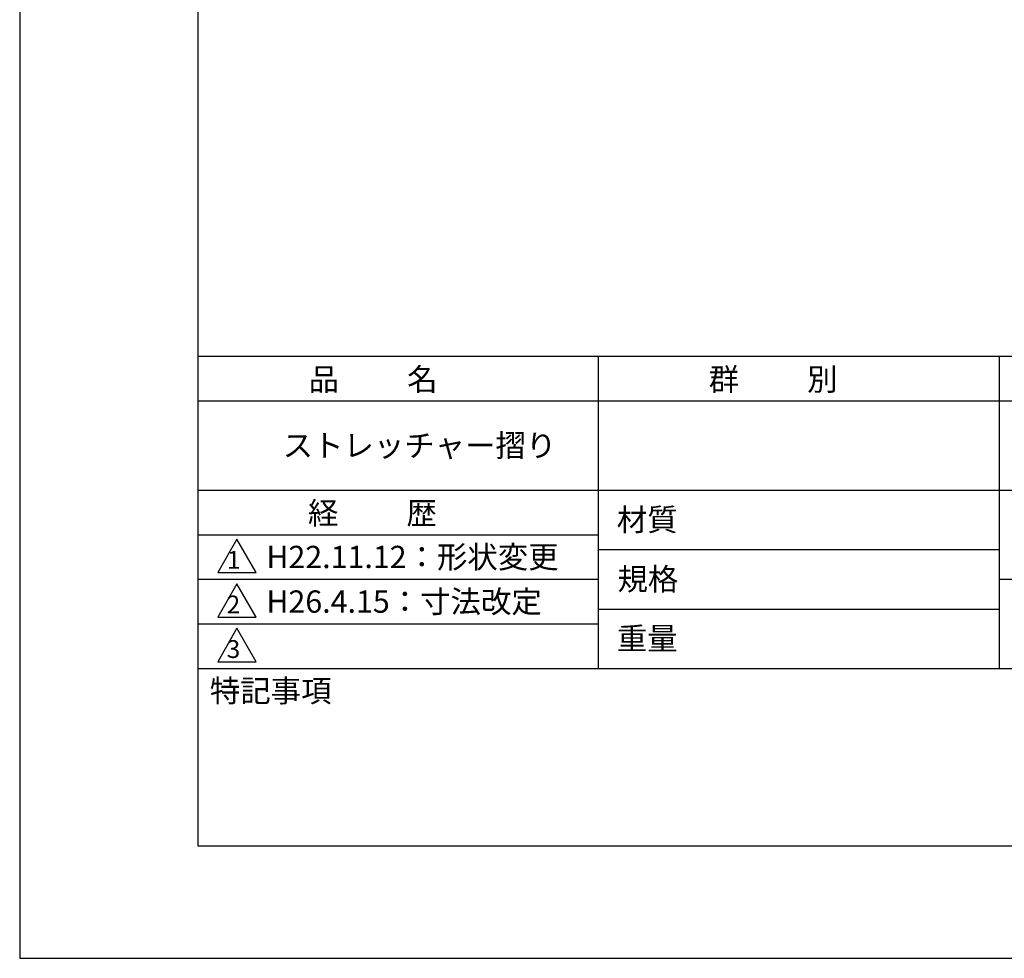
# Model space of a CAD drawing. Extents: x 0 to 420, y 0 to 594.
# Drawn here: x 0 to 221, y 0 to 210 of the extents above; entities that cross this region are included whole.
import ezdxf

# ---------------------------------------------------------------- set-up
doc = ezdxf.new("R2010")
doc.units = 0
doc.header["$LTSCALE"] = 0.4
doc.layers.get('DEFPOINTS').update_dxf_attribs({"linetype": 'CONTINUOUS'})
doc.layers.add('TITLE', color=7, linetype='CONTINUOUS')
doc.styles.get("Standard").update_dxf_attribs({"font": 'romans.shx', "bigfont": 'bigfont.shx'})

msp = doc.modelspace()

# ---------------------------------------------------------------- linework, layer by layer
at = {"layer": 'DEFPOINTS'}
for p, q in [((0, 594), (0, 0)), ((0, 0), (420, 0))]:
    msp.add_line(p, q, dxfattribs=at)
at = {"layer": 'TITLE'}
for p, q in [((40, 568.75), (40, 25.25)), ((40, 135), (399.5, 135)), ((129.75, 135), (129.75, 65)), ((219.75, 135), (219.75, 65)), ((40, 125), (399.5, 125)), ((40, 105), (399.5, 105)), ((40, 95), (129.75, 95)), ((48.75, 94), (44.42, 86.5)), ((53.08, 86.5), (48.75, 94)), ((129.75, 91.67), (219.75, 91.67)), ((44.42, 86.5), (53.08, 86.5)), ((40, 85), (129.75, 85)), ((48.75, 84), (44.42, 76.5)), ((53.08, 76.5), (48.75, 84)), ((219.75, 85), (399.5, 85)), ((129.75, 78.33), (219.75, 78.33)), ((44.42, 76.5), (53.08, 76.5)), ((40, 75), (129.75, 75)), ((48.75, 74), (44.42, 66.5)), ((53.08, 66.5), (48.75, 74)), ((44.42, 66.5), (53.08, 66.5)), ((40, 65), (399.5, 65)), ((40, 25.25), (399.5, 25.25))]:
    msp.add_line(p, q, dxfattribs=at)

# ---------------------------------------------------------------- texts
for s, height, p in [('品          名', 5, (64.83, 127.35)), ('群          別', 5, (154.58, 127.35)), ('ストレッチャー摺り', 5, (59, 112.5)), ('経          歴', 5, (64.67, 97.35)), ('材質', 5, (133.97, 95.87)), ('H22.11.12：形状変更', 5, (55.33, 87.5)), ('1', 4, (46.5, 87.35)), ('規格', 5, (134.12, 82.54)), ('H26.4.15：寸法改定', 5, (55.33, 77.5)), ('2', 4, (46.45, 77.35)), ('重量', 5, (133.97, 69.21)), ('3', 4, (46.45, 67.35)), ('特記事項', 5, (42.67, 57.48))]:
    msp.add_text(s, height=height, dxfattribs=at).set_placement(p)

doc.saveas('drawing.dxf')
